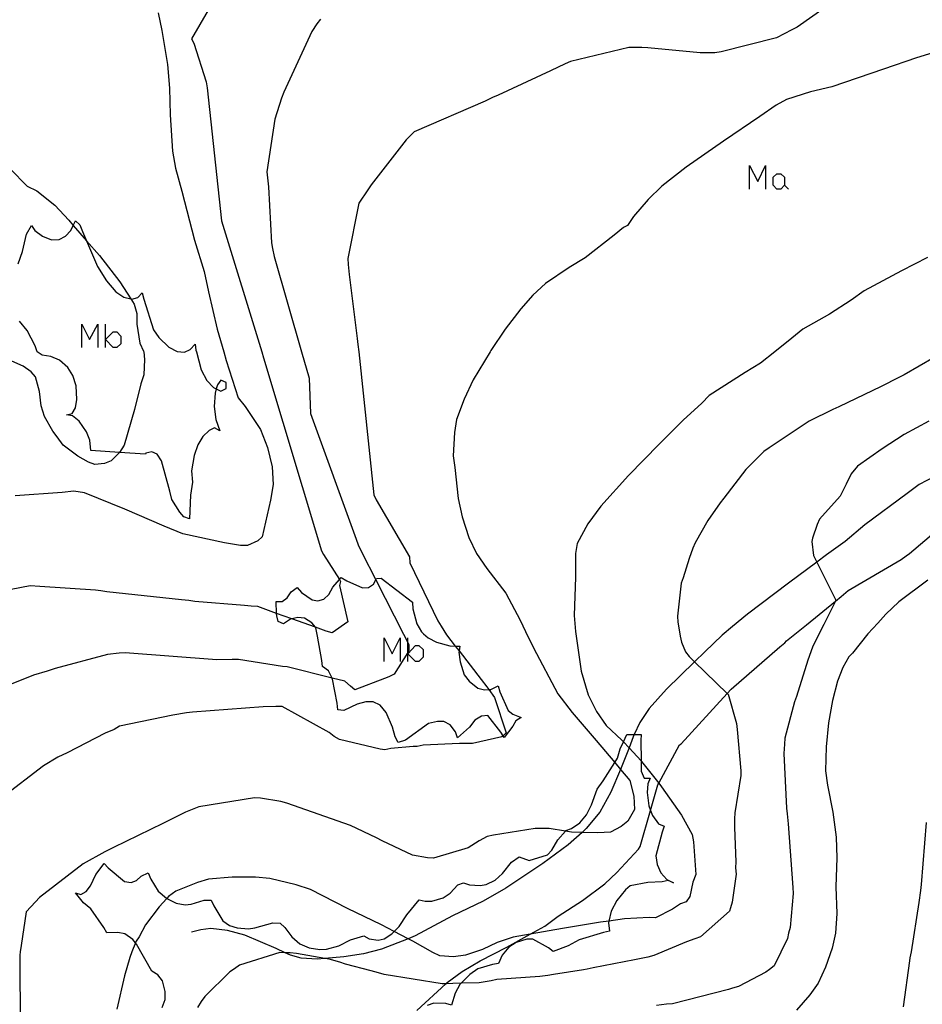
# Model space of a CAD drawing. Units: inches. Extents: x 693088 to 696785, y 4161840 to 4164237.
# Drawn here: x 693242 to 693320, y 4162736 to 4162821 of the extents above; entities that cross this region are included whole.
import ezdxf

# ---------------------------------------------------------------- set-up
doc = ezdxf.new("R2010")
doc.units = ezdxf.units.IN
doc.header["$MEASUREMENT"] = 0
doc.layers.add('Cartografia', color=7, linetype='Continuous')

msp = doc.modelspace()

# ---------------------------------------------------------------- linework, layer by layer
at = {"layer": 'Cartografia', "color": 7, "linetype": 'Continuous'}
for points in [[(693260.197, 4162824.335), (693257.137, 4162819.045)], [(693315.267, 4162824.404), (693309.127, 4162820.054)], [(693254.287, 4162821.275), (693254.597, 4162819.775)], [(693267.907, 4162820.334), (693267.457, 4162819.684)], [(693268.217, 4162820.744), (693267.907, 4162820.334)], [(693254.597, 4162819.775), (693255.087, 4162816.855)], [(693267.457, 4162819.684), (693265.057, 4162814.475)], [(693308.667, 4162819.834), (693307.347, 4162819.144)], [(693309.127, 4162820.054), (693308.667, 4162819.834)], [(693257.137, 4162819.045), (693257.337, 4162818.685)], [(693257.337, 4162818.685), (693258.397, 4162815.365)], [(693307.347, 4162819.144), (693302.587, 4162817.934)], [(693294.657, 4162818.324), (693289.677, 4162817.104)], [(693295.777, 4162818.324), (693294.657, 4162818.324)], [(693296.287, 4162818.294), (693295.777, 4162818.324)], [(693300.777, 4162817.864), (693296.287, 4162818.294)], [(693302.057, 4162817.854), (693300.777, 4162817.864)], [(693302.587, 4162817.934), (693302.057, 4162817.854)], [(693321.497, 4162818.074), (693319.347, 4162817.424)], [(693289.197, 4162816.904), (693287.937, 4162816.314)], [(693289.677, 4162817.104), (693289.197, 4162816.904)], [(693319.347, 4162817.424), (693316.507, 4162816.444)], [(693255.087, 4162816.855), (693255.267, 4162814.825)], [(693287.937, 4162816.314), (693283.447, 4162814.224)], [(693316.507, 4162816.444), (693312.097, 4162814.944)], [(693258.397, 4162815.365), (693258.497, 4162814.855)], [(693255.267, 4162814.825), (693255.327, 4162812.535)], [(693258.497, 4162814.855), (693259.727, 4162803.445)], [(693265.057, 4162814.475), (693264.857, 4162813.964)], [(693310.267, 4162814.504), (693308.197, 4162813.854)], [(693312.097, 4162814.944), (693310.267, 4162814.504)], [(693264.857, 4162813.964), (693264.307, 4162812.164)], [(693282.337, 4162813.704), (693276.247, 4162811.064)], [(693282.957, 4162814.014), (693282.337, 4162813.704)], [(693283.447, 4162814.224), (693282.957, 4162814.014)], [(693308.197, 4162813.854), (693307.297, 4162813.354)], [(693307.297, 4162813.354), (693305.917, 4162812.384)], [(693255.327, 4162812.535), (693255.507, 4162809.415)], [(693264.307, 4162812.164), (693263.617, 4162807.655)], [(693305.917, 4162812.384), (693302.787, 4162810.274)], [(693276.247, 4162811.064), (693275.887, 4162810.694)], [(693275.557, 4162810.384), (693272.557, 4162806.544)], [(693275.887, 4162810.694), (693275.557, 4162810.384)], [(693302.787, 4162810.274), (693299.577, 4162808.034)], [(693255.507, 4162809.415), (693255.777, 4162807.955)], [(693241.576, 4162807.905), (693243.056, 4162806.415)], [(693255.777, 4162807.955), (693256.307, 4162805.995)], [(693263.617, 4162807.655), (693263.667, 4162807.145)], [(693299.577, 4162808.034), (693297.497, 4162806.414)], [(693305.021, 4162806.157), (693305.021, 4162808.19), (693305.733, 4162806.818), (693306.393, 4162808.19), (693306.393, 4162806.157)], [(693263.667, 4162807.145), (693263.747, 4162806.355)], [(693307.715, 4162806.157), (693307.359, 4162806.157), (693307.054, 4162806.513), (693307.054, 4162807.174), (693307.359, 4162807.479), (693307.715, 4162807.479), (693308.02, 4162807.174), (693308.02, 4162806.513), (693307.715, 4162806.157)], [(693243.056, 4162806.415), (693243.876, 4162806.005)], [(693243.876, 4162806.005), (693245.406, 4162804.785)], [(693256.307, 4162805.995), (693257.406, 4162801.795)], [(693263.747, 4162806.355), (693263.997, 4162801.565)], [(693272.267, 4162806.114), (693271.507, 4162804.964)], [(693272.557, 4162806.544), (693272.267, 4162806.114)], [(693297.497, 4162806.414), (693296.337, 4162805.284)], [(693308.02, 4162806.513), (693308.376, 4162806.157)], [(693296.337, 4162805.284), (693295.057, 4162803.814)], [(693245.406, 4162804.785), (693246.606, 4162803.485)], [(693271.507, 4162804.964), (693270.547, 4162800.214)], [(693246.606, 4162803.485), (693246.996, 4162803.039), (693248.14, 4162801.73), (693249.246, 4162800.465)], [(693246.786, 4162802.625), (693246.996, 4162803.039), (693247.196, 4162803.435)], [(693247.196, 4162803.435), (693247.576, 4162803.095)], [(693259.727, 4162803.445), (693263.167, 4162792.205)], [(693295.057, 4162803.814), (693294.557, 4162803.034)], [(693242.976, 4162802.295), (693243.406, 4162803.045)], [(693243.406, 4162803.045), (693243.706, 4162802.615)], [(693243.706, 4162802.615), (693244.346, 4162802.115)], [(693246.346, 4162802.135), (693246.786, 4162802.625)], [(693247.576, 4162803.095), (693247.796, 4162802.535)], [(693294.207, 4162802.884), (693293.397, 4162802.204)], [(693294.557, 4162803.034), (693294.207, 4162802.884)], [(693242.656, 4162800.815), (693242.976, 4162802.295)], [(693244.346, 4162802.115), (693245.136, 4162801.815)], [(693245.136, 4162801.815), (693245.786, 4162801.835)], [(693245.786, 4162801.835), (693246.346, 4162802.135)], [(693247.796, 4162802.535), (693248.14, 4162801.73), (693249.086, 4162799.515)], [(693257.406, 4162801.795), (693258.236, 4162799.105)], [(693293.397, 4162802.204), (693290.917, 4162800.264)], [(693263.997, 4162801.565), (693264.097, 4162801.065)], [(693264.097, 4162801.065), (693264.237, 4162800.384)], [(693242.266, 4162799.755), (693242.656, 4162800.815)], [(693249.246, 4162800.465), (693251.006, 4162798.215)], [(693264.237, 4162800.384), (693266.581, 4162792.204)], [(693270.547, 4162800.214), (693270.597, 4162799.704)], [(693290.917, 4162800.264), (693289.557, 4162799.444)], [(693320.297, 4162800.284), (693318.057, 4162799.144)], [(693249.086, 4162799.515), (693249.836, 4162798.285)], [(693270.597, 4162799.704), (693270.686, 4162798.834)], [(693289.557, 4162799.444), (693287.527, 4162798.054)], [(693258.236, 4162799.105), (693258.596, 4162797.345)], [(693270.686, 4162798.834), (693271.366, 4162793.334)], [(693318.057, 4162799.144), (693314.857, 4162797.434)], [(693249.836, 4162798.285), (693250.656, 4162797.345)], [(693251.006, 4162798.215), (693251.943, 4162796.736), (693252.216, 4162796.305)], [(693287.527, 4162798.054), (693286.427, 4162797.074)], [(693250.656, 4162797.345), (693251.336, 4162796.895)], [(693251.336, 4162796.895), (693251.943, 4162796.736), (693252.026, 4162796.715)], [(693252.026, 4162796.715), (693252.526, 4162796.875)], [(693252.526, 4162796.875), (693252.916, 4162797.255)], [(693252.916, 4162797.255), (693253.046, 4162796.735)], [(693253.046, 4162796.735), (693253.876, 4162794.095)], [(693258.596, 4162797.345), (693259.356, 4162794.145)], [(693286.427, 4162797.074), (693285.397, 4162795.904)], [(693314.857, 4162797.434), (693313.757, 4162796.624)], [(693252.216, 4162796.305), (693252.446, 4162795.505)], [(693285.397, 4162795.904), (693284.057, 4162794.154)], [(693313.757, 4162796.624), (693311.877, 4162795.434)], [(693252.446, 4162795.505), (693252.466, 4162794.575)], [(693311.877, 4162795.434), (693309.587, 4162794.134)], [(693243.046, 4162794.045), (693242.386, 4162794.845)], [(693247.737, 4162792.586), (693247.737, 4162794.569), (693248.398, 4162793.247), (693249.109, 4162794.569), (693249.109, 4162792.586)], [(693249.77, 4162792.586), (693249.77, 4162793.247), (693249.77, 4162794.569)], [(693252.466, 4162794.575), (693252.706, 4162792.945)], [(693259.356, 4162794.145), (693259.914, 4162792.205)], [(693284.057, 4162794.154), (693282.837, 4162792.304)], [(693309.587, 4162794.134), (693308.657, 4162793.364)], [(693243.716, 4162792.725), (693243.046, 4162794.045)], [(693249.77, 4162793.247), (693250.431, 4162793.908), (693250.736, 4162793.908), (693251.092, 4162793.552), (693251.092, 4162792.891), (693250.736, 4162792.586), (693250.431, 4162792.586), (693249.77, 4162793.247)], [(693253.876, 4162794.095), (693254.336, 4162793.435)], [(693254.336, 4162793.435), (693255.196, 4162792.595)], [(693271.366, 4162793.334), (693271.426, 4162792.824)], [(693308.657, 4162793.364), (693307.185, 4162792.204)], [(693243.896, 4162792.205), (693243.716, 4162792.725)], [(693252.706, 4162792.945), (693253.036, 4162792.255)], [(693255.196, 4162792.595), (693255.916, 4162792.225)], [(693257.036, 4162792.395), (693257.456, 4162792.865)], [(693257.456, 4162792.865), (693257.526, 4162792.355)], [(693271.426, 4162792.824), (693271.491, 4162792.204)], [(693244.316, 4162791.905), (693243.896, 4162792.205)], [(693244.316, 4162791.905), (693243.896, 4162792.205)], [(693245.086, 4162791.815), (693244.316, 4162791.905)], [(693245.806, 4162791.495), (693245.086, 4162791.815)], [(693253.036, 4162792.255), (693253.042, 4162792.205)], [(693253.042, 4162792.205), (693253.116, 4162791.555)], [(693255.916, 4162792.225), (693256.556, 4162792.175), (693257.036, 4162792.395)], [(693256.556, 4162792.175), (693257.036, 4162792.395)], [(693257.526, 4162792.355), (693257.566, 4162792.205)], [(693257.566, 4162792.205), (693257.976, 4162790.655)], [(693257.566, 4162792.205), (693257.976, 4162790.655)], [(693259.914, 4162792.205), (693260.126, 4162791.465)], [(693263.167, 4162792.205), (693263.326, 4162791.685)], [(693263.326, 4162791.685), (693268.306, 4162775.124)], [(693266.581, 4162792.204), (693267.226, 4162789.954)], [(693271.491, 4162792.204), (693272.776, 4162779.934)], [(693282.837, 4162792.304), (693282.776, 4162792.204), (693281.326, 4162789.804)], [(693282.837, 4162792.304), (693282.776, 4162792.204)], [(693307.185, 4162792.204), (693305.967, 4162791.244)], [(693320.857, 4162791.724), (693318.307, 4162790.234)], [(693242.686, 4162790.975), (693241.726, 4162791.395)], [(693243.386, 4162790.485), (693242.686, 4162790.975)], [(693246.526, 4162790.855), (693245.806, 4162791.495)], [(693246.966, 4162790.175), (693246.526, 4162790.855)], [(693253.116, 4162791.555), (693253.066, 4162790.235)], [(693260.126, 4162791.465), (693261.136, 4162788.265)], [(693305.967, 4162791.244), (693304.647, 4162790.434)], [(693243.756, 4162790.045), (693243.386, 4162790.485)], [(693244.106, 4162788.805), (693243.756, 4162790.045)], [(693247.246, 4162789.275), (693246.966, 4162790.175)], [(693253.066, 4162790.235), (693252.806, 4162789.445)], [(693257.976, 4162790.655), (693258.456, 4162789.745)], [(693267.226, 4162789.954), (693267.366, 4162786.914)], [(693304.647, 4162790.434), (693301.557, 4162788.454)], [(693317.847, 4162789.994), (693316.317, 4162789.234)], [(693318.307, 4162790.234), (693317.847, 4162789.994)], [(693247.296, 4162788.105), (693247.246, 4162789.275)], [(693252.806, 4162789.445), (693252.246, 4162787.245)], [(693258.456, 4162789.745), (693259.036, 4162789.135)], [(693259.036, 4162789.135), (693259.273, 4162789.016), (693259.656, 4162788.825)], [(693259.366, 4162789.365), (693259.273, 4162789.016), (693259.176, 4162788.655)], [(693259.666, 4162789.785), (693259.366, 4162789.365)], [(693259.656, 4162788.825), (693260.126, 4162789.045)], [(693260.126, 4162789.575), (693259.666, 4162789.785)], [(693260.126, 4162789.045), (693260.126, 4162789.575)], [(693281.326, 4162789.804), (693280.536, 4162788.154)], [(693316.317, 4162789.234), (693312.697, 4162787.484)], [(693244.256, 4162787.575), (693244.106, 4162788.805)], [(693259.176, 4162788.655), (693259.086, 4162787.525)], [(693261.136, 4162788.265), (693261.746, 4162787.515)], [(693301.557, 4162788.454), (693300.937, 4162787.804)], [(693244.536, 4162786.645), (693244.256, 4162787.575)], [(693246.916, 4162786.915), (693247.186, 4162787.405)], [(693247.186, 4162787.405), (693247.296, 4162788.105)], [(693259.086, 4162787.525), (693259.236, 4162786.385)], [(693261.746, 4162787.515), (693263.066, 4162785.544)], [(693280.536, 4162788.154), (693279.876, 4162786.384)], [(693300.937, 4162787.804), (693299.337, 4162786.344)], [(693312.697, 4162787.484), (693312.177, 4162787.264)], [(693245.246, 4162785.385), (693244.536, 4162786.645)], [(693246.406, 4162786.805), (693246.916, 4162786.915)], [(693246.926, 4162786.705), (693246.406, 4162786.805)], [(693247.496, 4162786.265), (693246.926, 4162786.705)], [(693252.246, 4162787.245), (693251.366, 4162784.195)], [(693267.366, 4162786.914), (693271.276, 4162776.144)], [(693312.177, 4162787.264), (693310.147, 4162786.264)], [(693248.126, 4162785.345), (693247.496, 4162786.265)], [(693259.126, 4162785.675), (693258.646, 4162785.455)], [(693259.586, 4162785.425), (693259.126, 4162785.675)], [(693259.236, 4162786.385), (693259.586, 4162785.425)], [(693279.876, 4162786.384), (693279.716, 4162785.294)], [(693299.337, 4162786.344), (693297.266, 4162784.294)], [(693310.147, 4162786.264), (693306.697, 4162783.954)], [(693320.397, 4162786.254), (693318.307, 4162785.104)], [(693245.616, 4162784.915), (693245.246, 4162785.385)], [(693246.146, 4162784.205), (693245.616, 4162784.915)], [(693248.416, 4162784.635), (693248.126, 4162785.345)], [(693258.106, 4162784.945), (693257.676, 4162784.235)], [(693258.646, 4162785.455), (693258.106, 4162784.945)], [(693263.066, 4162785.544), (693263.656, 4162783.985)], [(693279.716, 4162785.294), (693279.596, 4162783.294)], [(693318.307, 4162785.104), (693316.417, 4162783.894)], [(693247.396, 4162783.255), (693246.146, 4162784.205)], [(693248.496, 4162783.725), (693248.416, 4162784.635)], [(693251.366, 4162784.195), (693250.963, 4162783.567), (693250.936, 4162783.525)], [(693257.676, 4162784.235), (693257.366, 4162783.305)], [(693263.656, 4162783.985), (693264.056, 4162782.324)], [(693297.266, 4162784.294), (693294.636, 4162781.584)], [(693248.306, 4162782.725), (693247.396, 4162783.255)], [(693253.186, 4162783.425), (693250.963, 4162783.567), (693248.496, 4162783.725)], [(693250.936, 4162783.525), (693250.256, 4162782.855)], [(693253.226, 4162783.515), (693253.186, 4162783.425)], [(693253.726, 4162783.625), (693253.226, 4162783.515)], [(693254.186, 4162783.415), (693253.726, 4162783.625)], [(693254.576, 4162782.855), (693254.186, 4162783.415)], [(693257.366, 4162783.305), (693257.156, 4162781.995)], [(693279.596, 4162783.294), (693279.746, 4162782.284)], [(693306.267, 4162783.654), (693305.356, 4162782.774)], [(693306.697, 4162783.954), (693306.267, 4162783.654)], [(693316.417, 4162783.894), (693314.297, 4162782.384)], [(693248.836, 4162782.545), (693248.306, 4162782.725)], [(693249.666, 4162782.625), (693248.836, 4162782.545)], [(693250.256, 4162782.855), (693249.666, 4162782.625)], [(693255.296, 4162780.235), (693254.576, 4162782.855)], [(693264.056, 4162782.324), (693264.156, 4162780.814)], [(693279.746, 4162782.284), (693280.016, 4162779.614)], [(693305.356, 4162782.774), (693304.716, 4162782.104)], [(693314.297, 4162782.384), (693313.757, 4162781.734)], [(693257.156, 4162781.995), (693257.216, 4162781.025)], [(693294.636, 4162781.584), (693292.256, 4162778.964)], [(693304.716, 4162782.104), (693302.826, 4162779.644)], [(693313.757, 4162781.734), (693313.317, 4162780.844)], [(693320.897, 4162781.494), (693319.587, 4162780.814)], [(693257.216, 4162781.025), (693257.066, 4162779.905)], [(693264.156, 4162780.814), (693263.916, 4162779.474)], [(693313.317, 4162780.844), (693312.797, 4162779.814)], [(693319.587, 4162780.814), (693318.547, 4162780.054)], [(693246.056, 4162780.145), (693242.026, 4162779.835)], [(693247.046, 4162780.235), (693246.056, 4162780.145)], [(693247.966, 4162780.105), (693247.046, 4162780.235)], [(693251.416, 4162778.715), (693247.966, 4162780.105)], [(693255.446, 4162779.545), (693255.296, 4162780.235)], [(693257.066, 4162779.905), (693256.966, 4162777.865)], [(693272.776, 4162779.934), (693272.996, 4162779.514)], [(693312.797, 4162779.814), (693311.036, 4162777.844)], [(693318.547, 4162780.054), (693314.926, 4162777.374)], [(693256.146, 4162778.435), (693255.446, 4162779.545)], [(693263.916, 4162779.474), (693263.206, 4162776.334)], [(693272.996, 4162779.514), (693275.836, 4162774.614)], [(693280.016, 4162779.614), (693280.356, 4162778.054)], [(693292.256, 4162778.964), (693291.146, 4162777.454)], [(693302.506, 4162779.244), (693301.446, 4162777.744)], [(693302.826, 4162779.644), (693302.506, 4162779.244)], [(693254.786, 4162777.245), (693251.416, 4162778.715)], [(693256.486, 4162778.045), (693256.146, 4162778.435)], [(693280.356, 4162778.054), (693280.926, 4162776.264)], [(693256.386, 4162776.585), (693254.786, 4162777.245)], [(693256.966, 4162777.865), (693256.486, 4162778.045)], [(693291.146, 4162777.454), (693290.236, 4162775.754)], [(693301.446, 4162777.744), (693300.356, 4162775.814)], [(693310.826, 4162777.394), (693310.416, 4162776.224)], [(693311.036, 4162777.844), (693310.826, 4162777.394)], [(693314.926, 4162777.374), (693313.246, 4162775.944)], [(693318.766, 4162774.894), (693321.957, 4162777.604)], [(693259.976, 4162775.815), (693256.386, 4162776.585)], [(693261.336, 4162775.595), (693259.976, 4162775.815)], [(693261.956, 4162775.585), (693261.336, 4162775.595)], [(693262.836, 4162775.994), (693261.956, 4162775.585)], [(693263.206, 4162776.334), (693262.836, 4162775.994)], [(693271.276, 4162776.144), (693271.436, 4162775.654)], [(693271.436, 4162775.654), (693271.776, 4162774.924)], [(693280.926, 4162776.264), (693281.596, 4162774.914)], [(693290.236, 4162775.754), (693290.086, 4162774.904)], [(693300.356, 4162775.814), (693300.156, 4162775.354)], [(693310.416, 4162776.224), (693310.376, 4162775.944)], [(693310.376, 4162775.944), (693310.506, 4162774.734)], [(693313.246, 4162775.944), (693311.626, 4162774.774)], [(693268.306, 4162775.124), (693268.466, 4162774.804)], [(693268.466, 4162774.804), (693269.829, 4162772.657), (693269.926, 4162772.504)], [(693271.776, 4162774.924), (693272.951, 4162772.628), (693275.331, 4162767.975)], [(693281.596, 4162774.914), (693282.476, 4162773.624)], [(693290.086, 4162774.904), (693290.096, 4162772.864)], [(693300.156, 4162775.354), (693299.856, 4162774.484)], [(693311.626, 4162774.774), (693310.797, 4162774.158), (693308.356, 4162772.344)], [(693310.506, 4162774.734), (693310.797, 4162774.158), (693312.436, 4162770.904)], [(693318.026, 4162774.394), (693318.456, 4162774.694)], [(693318.456, 4162774.694), (693318.766, 4162774.894)], [(693275.836, 4162774.614), (693275.886, 4162774.104)], [(693275.886, 4162774.104), (693278.276, 4162769.134)], [(693299.856, 4162774.484), (693299.336, 4162772.824)], [(693313.496, 4162771.724), (693318.026, 4162774.394)], [(693282.476, 4162773.624), (693284.106, 4162771.494)], [(693267.948, 4162767.802), (693267.816, 4162768.524), (693267.783, 4162768.567), (693267.476, 4162768.954), (693266.836, 4162769.364), (693266.276, 4162769.424), (693265.763, 4162769.294), (693265.646, 4162769.264), (693265.046, 4162768.864), (693264.576, 4162769.054), (693264.456, 4162769.564), (693264.45, 4162769.767), (693264.416, 4162770.774), (693264.926, 4162770.794), (693265.356, 4162771.094), (693265.706, 4162771.624), (693266.216, 4162771.974), (693266.586, 4162771.564), (693267.486, 4162770.914), (693267.986, 4162770.834), (693268.486, 4162770.984), (693268.916, 4162771.374), (693269.276, 4162772.004), (693269.829, 4162772.657), (693269.996, 4162772.854), (693270.466, 4162772.564), (693271.816, 4162771.954), (693272.326, 4162771.974), (693272.756, 4162772.274), (693272.951, 4162772.628), (693273.026, 4162772.764), (693273.406, 4162772.784), (693276.096, 4162770.734)], [(693269.926, 4162772.504), (693269.846, 4162772.164)], [(693269.846, 4162772.164), (693270.556, 4162769.034)], [(693290.096, 4162772.864), (693289.966, 4162769.594)], [(693299.146, 4162772.344), (693298.836, 4162769.524)], [(693299.336, 4162772.824), (693299.146, 4162772.344)], [(693308.356, 4162772.344), (693304.846, 4162769.694)], [(693320.316, 4162772.624), (693317.846, 4162770.764)], [(693243.296, 4162772.125), (693238.376, 4162771.185)], [(693244.126, 4162772.075), (693243.296, 4162772.125)], [(693248.906, 4162771.745), (693244.126, 4162772.075)], [(693249.356, 4162771.695), (693248.906, 4162771.745)], [(693249.866, 4162771.615), (693249.356, 4162771.695)], [(693256.296, 4162770.915), (693249.866, 4162771.615)], [(693284.106, 4162771.494), (693285.346, 4162769.194)], [(693312.886, 4162771.224), (693313.276, 4162771.564)], [(693313.276, 4162771.564), (693313.496, 4162771.724)], [(693256.906, 4162770.865), (693256.296, 4162770.915)], [(693257.426, 4162770.795), (693256.906, 4162770.865)], [(693261.696, 4162770.445), (693257.426, 4162770.795)], [(693262.266, 4162770.394), (693261.696, 4162770.445)], [(693276.096, 4162770.734), (693276.096, 4162770.694), (693276.146, 4162770.164), (693276.476, 4162768.864), (693276.876, 4162768.184), (693277.061, 4162768.016)], [(693309.901, 4162768.788), (693312.397, 4162770.824), (693312.886, 4162771.224)], [(693312.436, 4162770.904), (693312.397, 4162770.824), (693311.401, 4162768.823)], [(693317.846, 4162770.764), (693316.716, 4162769.684)], [(693262.846, 4162770.345), (693262.266, 4162770.394)], [(693268.706, 4162768.234), (693267.783, 4162768.567), (693265.763, 4162769.294), (693264.45, 4162769.767), (693262.846, 4162770.345)], [(693304.846, 4162769.694), (693303.568, 4162768.639)], [(693316.716, 4162769.684), (693316.022, 4162768.931)], [(693270.556, 4162769.034), (693269.206, 4162768.094)], [(693278.276, 4162769.134), (693278.566, 4162768.654)], [(693285.346, 4162769.194), (693285.812, 4162768.222)], [(693289.966, 4162769.594), (693290.106, 4162768.214)], [(693298.836, 4162769.524), (693298.866, 4162769.014)], [(693298.866, 4162769.014), (693298.951, 4162768.53)], [(693308.206, 4162767.404), (693309.901, 4162768.788)], [(693311.401, 4162768.823), (693310.466, 4162766.944)], [(693316.022, 4162768.931), (693315.166, 4162768.004)], [(693277.061, 4162768.016), (693277.456, 4162767.654), (693278.176, 4162767.294), (693279.296, 4162766.974), (693279.773, 4162766.964), (693280.176, 4162766.954), (693280.097, 4162766.544), (693280.076, 4162766.434), (693280.186, 4162765.614), (693280.546, 4162764.484), (693280.976, 4162763.934), (693281.716, 4162763.354), (693282.296, 4162763.194), (693282.658, 4162763.228), (693282.826, 4162763.244), (693283.446, 4162763.534), (693283.606, 4162763.034), (693284.306, 4162761.434), (693284.706, 4162761.114), (693285.426, 4162760.834), (693284.976, 4162760.554), (693284.726, 4162760.094), (693283.966, 4162759.114), (693283.873, 4162759.264), (693283.686, 4162759.564), (693282.566, 4162761.014), (693282.016, 4162760.944), (693281.456, 4162760.594), (693280.986, 4162760.014), (693279.966, 4162759.074), (693279.796, 4162759.594), (693279.336, 4162760.204), (693278.806, 4162760.474), (693278.256, 4162760.494), (693277.476, 4162760.304), (693275.516, 4162758.874), (693274.866, 4162758.694), (693274.606, 4162759.164), (693274.386, 4162760.004), (693273.856, 4162761.254), (693273.326, 4162761.884), (693272.736, 4162762.174), (693272.096, 4162762.184), (693271.346, 4162761.974), (693270.226, 4162761.444), (693269.696, 4162761.484), (693269.636, 4162762.054), (693269.246, 4162764.134), (693269.202, 4162764.218), (693268.886, 4162764.824), (693268.396, 4162765.214), (693268.326, 4162765.724), (693267.948, 4162767.802)], [(693269.206, 4162768.094), (693268.706, 4162768.234)], [(693275.331, 4162767.975), (693275.697, 4162767.259), (693275.786, 4162767.084)], [(693278.566, 4162768.654), (693279.036, 4162767.914)], [(693279.036, 4162767.914), (693279.773, 4162766.964), (693280.097, 4162766.544), (693281.986, 4162764.104)], [(693285.812, 4162768.222), (693286.486, 4162766.814)], [(693290.106, 4162768.214), (693290.586, 4162764.814)], [(693298.951, 4162768.53), (693299.076, 4162767.814)], [(693303.568, 4162768.639), (693302.666, 4162767.894)], [(693315.166, 4162768.004), (693313.856, 4162766.364)], [(693273.664, 4162765.645), (693273.664, 4162767.678), (693274.376, 4162766.306), (693275.036, 4162767.678), (693275.036, 4162765.645)], [(693275.697, 4162765.645), (693275.697, 4162766.306), (693275.697, 4162766.416), (693275.697, 4162767.259), (693275.697, 4162767.678)], [(693275.786, 4162767.084), (693275.796, 4162766.574)], [(693299.076, 4162767.814), (693299.196, 4162767.304)], [(693299.196, 4162767.304), (693299.536, 4162766.474)], [(693302.666, 4162767.894), (693301.196, 4162766.474)], [(693307.636, 4162766.904), (693308.046, 4162767.224)], [(693308.046, 4162767.224), (693308.206, 4162767.404)], [(693249.936, 4162766.245), (693245.446, 4162765.025)], [(693250.946, 4162766.355), (693249.936, 4162766.245)], [(693251.456, 4162766.365), (693250.946, 4162766.355)], [(693259.306, 4162765.765), (693251.456, 4162766.365)], [(693275.796, 4162766.574), (693275.697, 4162766.416), (693274.526, 4162764.544)], [(693275.697, 4162766.306), (693276.358, 4162767.017), (693276.663, 4162767.017), (693277.019, 4162766.661), (693277.019, 4162766.001), (693276.663, 4162765.645), (693276.358, 4162765.645), (693275.697, 4162766.306)], [(693286.486, 4162766.814), (693288.576, 4162762.874)], [(693301.196, 4162766.474), (693300.318, 4162765.617), (693297.906, 4162763.264)], [(693299.536, 4162766.474), (693299.856, 4162766.064)], [(693303.436, 4162763.254), (693307.636, 4162766.904)], [(693310.276, 4162766.474), (693310.036, 4162765.754)], [(693310.466, 4162766.944), (693310.276, 4162766.474)], [(693313.856, 4162766.364), (693313.556, 4162766.024)], [(693260.636, 4162765.815), (693259.306, 4162765.765)], [(693261.176, 4162765.805), (693260.636, 4162765.815)], [(693264.946, 4162765.194), (693261.176, 4162765.805)], [(693299.856, 4162766.064), (693300.318, 4162765.617), (693303.115, 4162762.903), (693303.186, 4162762.834)], [(693310.036, 4162765.754), (693309.046, 4162762.624)], [(693313.556, 4162766.024), (693313.036, 4162765.124)], [(693244.766, 4162764.795), (693243.586, 4162764.465)], [(693245.446, 4162765.025), (693244.766, 4162764.795)], [(693265.346, 4162765.184), (693264.946, 4162765.194)], [(693270.296, 4162763.944), (693269.202, 4162764.218), (693265.346, 4162765.184)], [(693274.526, 4162764.544), (693274.066, 4162764.324)], [(693290.586, 4162764.814), (693291.166, 4162762.764)], [(693313.036, 4162765.124), (693312.586, 4162763.954)], [(693243.586, 4162764.465), (693238.296, 4162762.355)], [(693270.776, 4162763.524), (693270.296, 4162763.944)], [(693273.716, 4162764.164), (693271.166, 4162763.194)], [(693274.066, 4162764.324), (693273.716, 4162764.164)], [(693281.986, 4162764.104), (693282.496, 4162763.454)], [(693312.586, 4162763.954), (693312.146, 4162762.294)], [(693271.166, 4162763.194), (693270.776, 4162763.524)], [(693282.496, 4162763.454), (693282.658, 4162763.228), (693283.156, 4162762.534)], [(693288.576, 4162762.874), (693289.806, 4162761.254)], [(693297.906, 4162763.264), (693296.426, 4162761.604)], [(693299.146, 4162758.564), (693303.115, 4162762.903), (693303.116, 4162762.904)], [(693303.116, 4162762.904), (693303.436, 4162763.254)], [(693283.156, 4162762.534), (693284.156, 4162759.504)], [(693291.166, 4162762.764), (693291.886, 4162761.344)], [(693303.186, 4162762.834), (693303.896, 4162760.304)], [(693308.876, 4162762.164), (693308.066, 4162759.054)], [(693309.046, 4162762.624), (693308.876, 4162762.164)], [(693312.146, 4162762.294), (693311.806, 4162760.384)], [(693256.716, 4162761.225), (693255.536, 4162761.035)], [(693257.226, 4162761.285), (693256.716, 4162761.225)], [(693263.306, 4162761.744), (693257.226, 4162761.285)], [(693264.386, 4162761.784), (693263.306, 4162761.744)], [(693264.916, 4162761.774), (693264.386, 4162761.784)], [(693268.966, 4162759.534), (693264.916, 4162761.774)], [(693289.806, 4162761.254), (693291.876, 4162758.854)], [(693291.886, 4162761.344), (693292.736, 4162760.154)], [(693296.426, 4162761.604), (693295.616, 4162760.394)], [(693255.536, 4162761.035), (693250.976, 4162760.075)], [(693295.616, 4162760.394), (693295.136, 4162759.366), (693295.046, 4162759.174)], [(693311.806, 4162760.384), (693311.596, 4162758.314)], [(693249.736, 4162759.475), (693246.486, 4162757.805)], [(693250.516, 4162759.815), (693249.736, 4162759.475)], [(693250.976, 4162760.075), (693250.516, 4162759.815)], [(693269.396, 4162759.204), (693268.966, 4162759.534)], [(693284.156, 4162759.504), (693283.873, 4162759.264), (693283.766, 4162759.174)], [(693292.736, 4162760.154), (693294.066, 4162758.884)], [(693303.896, 4162760.304), (693303.966, 4162759.794)], [(693303.966, 4162759.794), (693304.286, 4162756.244)], [(693254.636, 4162735.965), (693254.876, 4162736.635), (693254.876, 4162737.315), (693254.656, 4162738.245), (693254.266, 4162738.755), (693253.736, 4162739.065), (693252.426, 4162741.375), (693252.336, 4162741.49), (693252.106, 4162741.785), (693251.436, 4162742.265), (693250.836, 4162742.395), (693249.876, 4162742.365), (693249.626, 4162742.805), (693248.516, 4162744.405), (693247.886, 4162744.925), (693247.176, 4162745.795), (693247.656, 4162745.655), (693248.106, 4162745.895), (693248.466, 4162746.375), (693248.946, 4162747.365), (693249.636, 4162748.315), (693249.996, 4162747.945), (693251.406, 4162746.765), (693251.956, 4162746.675), (693252.436, 4162746.845), (693252.826, 4162747.225), (693253.426, 4162747.495), (693253.646, 4162746.975), (693254.296, 4162745.945), (693254.996, 4162745.325), (693255.032, 4162745.306), (693255.826, 4162744.895), (693256.596, 4162744.765), (693257.126, 4162744.815), (693258.236, 4162745.155), (693258.826, 4162745.145), (693259.046, 4162744.665), (693259.846, 4162743.385), (693260.396, 4162742.975), (693261.066, 4162742.775), (693262.026, 4162742.714), (693262.576, 4162742.794), (693264.126, 4162743.214), (693264.746, 4162743.184), (693265.146, 4162742.824), (693265.746, 4162742.004), (693266.436, 4162741.424), (693267.226, 4162741.084), (693268.166, 4162740.914), (693268.716, 4162740.944), (693269.786, 4162741.234), (693270.776, 4162741.754), (693271.926, 4162742.094), (693272.386, 4162741.844), (693273.166, 4162741.714), (693273.686, 4162741.854), (693274.346, 4162742.264), (693274.542, 4162742.469), (693274.966, 4162742.914), (693275.616, 4162743.914), (693276.676, 4162745.174), (693277.186, 4162745.074), (693277.766, 4162745.084), (693278.726, 4162745.354), (693279.346, 4162745.764), (693280.006, 4162746.464), (693280.486, 4162746.634), (693280.986, 4162746.474), (693281.906, 4162746.414), (693282.426, 4162746.504), (693283.196, 4162746.864), (693283.826, 4162747.434), (693284.596, 4162748.424), (693285.256, 4162748.884), (693286.126, 4162748.554), (693287.696, 4162749.044), (693288.056, 4162749.444), (693288.576, 4162750.344), (693289.235, 4162751.079), (693289.276, 4162751.124), (693289.756, 4162751.294), (693290.456, 4162751.804), (693291.036, 4162752.494), (693291.476, 4162753.344), (693291.956, 4162754.694), (693292.466, 4162755.394), (693293.454, 4162756.968), (693293.696, 4162757.354), (693293.936, 4162758.154), (693294.207, 4162758.733), (693294.506, 4162759.374), (693295.016, 4162759.364), (693295.136, 4162759.366), (693295.716, 4162759.374), (693295.696, 4162758.864), (693295.723, 4162757.101), (693295.736, 4162756.214), (693295.986, 4162755.624), (693296.496, 4162755.614), (693296.306, 4162755.134), (693296.246, 4162754.384), (693296.376, 4162753.264), (693296.533, 4162752.849), (693296.696, 4162752.414), (693297.206, 4162751.714), (693297.706, 4162751.504), (693297.516, 4162750.984), (693296.996, 4162748.964), (693297.096, 4162748.224), (693297.416, 4162747.494), (693297.916, 4162746.924), (693298.506, 4162746.634), (693298.046, 4162746.844), (693297.536, 4162746.734), (693296.306, 4162746.674), (693294.776, 4162746.394), (693294.386, 4162746.054), (693293.646, 4162745.144), (693293.166, 4162744.204), (693292.962, 4162743.363), (693292.926, 4162743.214), (693293.006, 4162742.494), (693292.506, 4162742.384), (693290.416, 4162741.764), (693289.466, 4162741.244), (693288.166, 4162740.754), (693287.766, 4162741.064), (693286.426, 4162741.824), (693285.926, 4162741.804), (693284.996, 4162741.534), (693284.386, 4162741.124), (693283.806, 4162740.434), (693283.486, 4162739.714), (693282.976, 4162739.644), (693281.706, 4162739.254), (693281.026, 4162738.774), (693280.279, 4162738.027), (693280.176, 4162737.924), (693279.776, 4162737.194), (693279.446, 4162736.154), (693278.956, 4162736.284), (693277.946, 4162736.334), (693277.366, 4162736.134)], [(693269.846, 4162758.944), (693269.396, 4162759.204)], [(693273.326, 4162758.114), (693269.846, 4162758.944)], [(693283.766, 4162759.174), (693281.256, 4162758.594)], [(693291.876, 4162758.854), (693293.454, 4162756.968), (693293.952, 4162756.373), (693294.746, 4162755.424)], [(693294.066, 4162758.884), (693294.207, 4162758.733), (693294.685, 4162758.218), (693295.723, 4162757.101), (693295.766, 4162757.054)], [(693295.046, 4162759.174), (693294.685, 4162758.218), (693294.306, 4162757.214)], [(693308.066, 4162759.054), (693308.016, 4162758.544)], [(693246.486, 4162757.805), (693245.666, 4162757.425)], [(693273.736, 4162758.054), (693273.326, 4162758.114)], [(693274.256, 4162758.174), (693273.736, 4162758.054)], [(693276.166, 4162758.344), (693274.256, 4162758.174)], [(693276.506, 4162758.354), (693276.166, 4162758.344)], [(693277.016, 4162758.454), (693276.506, 4162758.354)], [(693280.146, 4162758.604), (693277.016, 4162758.454)], [(693280.726, 4162758.604), (693280.146, 4162758.604)], [(693281.256, 4162758.594), (693280.726, 4162758.604)], [(693297.166, 4162755.054), (693297.241, 4162755.192), (693299.016, 4162758.474)], [(693299.016, 4162758.474), (693299.146, 4162758.564)], [(693308.016, 4162758.544), (693307.976, 4162757.734)], [(693311.596, 4162758.314), (693311.546, 4162756.264)], [(693245.666, 4162757.425), (693244.456, 4162756.675)], [(693294.306, 4162757.214), (693293.952, 4162756.373), (693293.136, 4162754.434)], [(693295.766, 4162757.054), (693297.241, 4162755.192), (693297.476, 4162754.894)], [(693307.976, 4162757.734), (693308.186, 4162753.064)], [(693244.456, 4162756.675), (693240.876, 4162753.925)], [(693304.286, 4162756.244), (693304.266, 4162755.854)], [(693311.546, 4162756.264), (693311.716, 4162755.024)], [(693294.746, 4162755.424), (693295.096, 4162754.094)], [(693304.266, 4162755.854), (693303.766, 4162752.644)], [(693293.136, 4162754.434), (693292.186, 4162752.704)], [(693295.646, 4162749.764), (693296.533, 4162752.849), (693297.166, 4162755.054)], [(693297.476, 4162754.894), (693299.186, 4162752.464)], [(693311.716, 4162755.024), (693312.186, 4162752.704)], [(693262.546, 4162753.934), (693257.786, 4162753.165)], [(693263.056, 4162753.904), (693262.546, 4162753.934)], [(693264.816, 4162753.624), (693263.056, 4162753.904)], [(693265.316, 4162753.494), (693264.816, 4162753.624)], [(693295.096, 4162754.094), (693295.146, 4162752.924)], [(693257.786, 4162753.165), (693256.626, 4162752.695)], [(693270.776, 4162751.554), (693265.316, 4162753.494)], [(693292.186, 4162752.704), (693291.016, 4162751.304)], [(693295.146, 4162752.924), (693294.576, 4162751.934)], [(693308.186, 4162753.064), (693308.256, 4162752.564)], [(693312.186, 4162752.704), (693312.456, 4162750.574)], [(693256.626, 4162752.695), (693254.676, 4162751.735)], [(693294.576, 4162751.934), (693294.016, 4162751.474)], [(693299.186, 4162752.464), (693300.116, 4162750.794)], [(693303.766, 4162752.644), (693303.726, 4162752.144)], [(693303.726, 4162752.144), (693303.726, 4162751.384)], [(693308.256, 4162752.564), (693308.346, 4162751.714)], [(693254.676, 4162751.735), (693250.446, 4162749.685)], [(693273.006, 4162750.504), (693270.776, 4162751.554)], [(693286.626, 4162751.304), (693283.056, 4162750.734)], [(693287.836, 4162751.314), (693286.626, 4162751.304)], [(693289.736, 4162750.994), (693289.235, 4162751.079), (693287.836, 4162751.314)], [(693291.016, 4162751.304), (693290.653, 4162750.974), (693289.476, 4162749.904)], [(693294.016, 4162751.474), (693293.086, 4162750.994)], [(693303.726, 4162751.384), (693303.846, 4162748.454)], [(693308.346, 4162751.714), (693308.736, 4162746.244)], [(693320.186, 4162751.814), (693319.756, 4162746.514)], [(693273.496, 4162750.244), (693273.006, 4162750.504)], [(693276.116, 4162749.024), (693273.496, 4162750.244)], [(693281.836, 4162750.244), (693280.896, 4162749.644)], [(693282.526, 4162750.624), (693281.836, 4162750.244)], [(693283.056, 4162750.734), (693282.526, 4162750.624)], [(693292.006, 4162750.944), (693290.653, 4162750.974), (693289.736, 4162750.994)], [(693293.086, 4162750.994), (693292.006, 4162750.944)], [(693300.116, 4162750.794), (693300.216, 4162750.154)], [(693312.456, 4162750.574), (693312.506, 4162748.784)], [(693250.446, 4162749.685), (693249.706, 4162749.305)], [(693280.896, 4162749.644), (693277.906, 4162748.774)], [(693289.476, 4162749.904), (693287.286, 4162748.314)], [(693293.626, 4162747.544), (693295.496, 4162749.544)], [(693295.496, 4162749.544), (693295.646, 4162749.764)], [(693300.216, 4162750.154), (693300.416, 4162747.364)], [(693249.706, 4162749.305), (693247.846, 4162748.265)], [(693277.396, 4162748.804), (693276.116, 4162749.024)], [(693277.906, 4162748.774), (693277.396, 4162748.804)], [(693312.506, 4162748.784), (693312.436, 4162746.314)], [(693247.846, 4162748.265), (693244.096, 4162745.385)], [(693287.286, 4162748.314), (693284.126, 4162746.194)], [(693303.846, 4162748.454), (693303.836, 4162747.944)], [(693303.836, 4162747.944), (693303.866, 4162747.394)], [(693258.596, 4162746.965), (693257.646, 4162746.675)], [(693260.646, 4162747.125), (693258.596, 4162746.965)], [(693262.646, 4162747.125), (693260.646, 4162747.125)], [(693263.876, 4162747.024), (693262.646, 4162747.125)], [(693266.116, 4162746.464), (693263.876, 4162747.024)], [(693292.616, 4162746.554), (693293.626, 4162747.544)], [(693300.416, 4162747.364), (693300.156, 4162746.694)], [(693303.866, 4162747.394), (693303.546, 4162744.974)], [(693257.646, 4162746.675), (693255.796, 4162745.945)], [(693267.356, 4162746.064), (693266.116, 4162746.464)], [(693270.536, 4162744.444), (693267.356, 4162746.064)], [(693284.126, 4162746.194), (693282.166, 4162745.084)], [(693290.696, 4162745.134), (693292.616, 4162746.554)], [(693300.156, 4162746.694), (693299.906, 4162745.484)], [(693308.736, 4162746.244), (693308.766, 4162745.734)], [(693312.436, 4162746.314), (693312.516, 4162744.024)], [(693319.686, 4162745.984), (693319.566, 4162744.954)], [(693319.756, 4162746.514), (693319.686, 4162745.984)], [(693244.096, 4162745.385), (693243.746, 4162745.015)], [(693255.176, 4162745.465), (693255.032, 4162745.306), (693254.366, 4162744.575)], [(693255.796, 4162745.945), (693255.176, 4162745.465)], [(693288.616, 4162743.774), (693290.696, 4162745.134)], [(693299.906, 4162745.484), (693299.576, 4162745.004)], [(693308.766, 4162745.734), (693308.516, 4162742.814)], [(693243.746, 4162745.015), (693242.956, 4162744.145)], [(693254.366, 4162744.575), (693253.196, 4162743.045)], [(693273.436, 4162743.044), (693270.536, 4162744.444)], [(693282.166, 4162745.084), (693279.536, 4162743.824)], [(693298.406, 4162744.384), (693296.956, 4162743.654)], [(693299.096, 4162744.844), (693298.406, 4162744.384)], [(693299.576, 4162745.004), (693299.096, 4162744.844)], [(693303.406, 4162744.494), (693303.316, 4162744.214)], [(693303.546, 4162744.974), (693303.406, 4162744.494)], [(693319.566, 4162744.954), (693318.886, 4162740.724)], [(693242.956, 4162744.145), (693242.516, 4162741.275)], [(693279.536, 4162743.824), (693276.336, 4162742.094)], [(693287.456, 4162742.924), (693288.616, 4162743.774)], [(693294.286, 4162743.544), (693292.962, 4162743.363), (693292.236, 4162743.264)], [(693296.426, 4162743.664), (693294.286, 4162743.544)], [(693296.956, 4162743.654), (693296.426, 4162743.664)], [(693303.316, 4162744.214), (693300.816, 4162742.014)], [(693312.516, 4162744.024), (693312.396, 4162742.314)], [(693253.196, 4162743.045), (693252.666, 4162742.015)], [(693257.946, 4162742.625), (693257.146, 4162742.415)], [(693258.816, 4162742.735), (693257.946, 4162742.625)], [(693260.226, 4162742.555), (693258.816, 4162742.735)], [(693276.126, 4162741.644), (693275.726, 4162741.853), (693274.542, 4162742.469), (693273.436, 4162743.044)], [(693284.196, 4162741.134), (693286.195, 4162742.232), (693287.456, 4162742.924)], [(693288.986, 4162742.724), (693286.195, 4162742.232), (693284.736, 4162741.974)], [(693292.236, 4162743.264), (693288.986, 4162742.724)], [(693308.516, 4162742.814), (693308.376, 4162742.334)], [(693252.666, 4162742.015), (693252.396, 4162741.645)], [(693261.716, 4162742.144), (693260.226, 4162742.555)], [(693264.416, 4162741.014), (693261.716, 4162742.144)], [(693276.336, 4162742.094), (693275.726, 4162741.853), (693273.436, 4162740.944)], [(693284.736, 4162741.974), (693283.366, 4162741.534)], [(693300.336, 4162741.844), (693299.616, 4162741.574)], [(693300.816, 4162742.014), (693300.336, 4162741.844)], [(693308.296, 4162741.884), (693307.146, 4162739.524)], [(693308.376, 4162742.334), (693308.296, 4162741.884)], [(693312.396, 4162742.314), (693312.106, 4162741.044)], [(693242.516, 4162741.275), (693242.436, 4162740.735)], [(693252.396, 4162741.645), (693252.336, 4162741.49), (693252.036, 4162740.715)], [(693265.636, 4162740.444), (693265.189, 4162740.653), (693264.416, 4162741.014)], [(693273.436, 4162740.944), (693271.906, 4162740.544)], [(693277.846, 4162740.664), (693276.126, 4162741.644)], [(693282.126, 4162740.934), (693280.656, 4162740.434)], [(693281.916, 4162739.944), (693284.196, 4162741.134)], [(693283.366, 4162741.534), (693282.126, 4162740.934)], [(693299.616, 4162741.574), (693296.826, 4162740.404)], [(693312.106, 4162741.044), (693311.556, 4162739.404)], [(693242.436, 4162740.735), (693242.416, 4162740.445)], [(693242.416, 4162740.445), (693242.436, 4162734.165)], [(693251.846, 4162740.245), (693251.406, 4162738.665)], [(693252.036, 4162740.715), (693251.846, 4162740.245)], [(693264.716, 4162740.674), (693261.266, 4162739.574)], [(693265.606, 4162740.634), (693265.189, 4162740.653), (693264.716, 4162740.674)], [(693266.146, 4162740.594), (693265.606, 4162740.634)], [(693266.566, 4162740.174), (693265.636, 4162740.444)], [(693268.956, 4162740.084), (693268.594, 4162740.15), (693266.146, 4162740.594)], [(693267.916, 4162740.094), (693266.566, 4162740.174)], [(693270.226, 4162740.284), (693268.594, 4162740.15), (693267.916, 4162740.094)], [(693269.866, 4162739.834), (693268.956, 4162740.084)], [(693271.906, 4162740.544), (693270.226, 4162740.284)], [(693278.446, 4162740.384), (693277.846, 4162740.664)], [(693279.616, 4162740.304), (693278.446, 4162740.384)], [(693280.656, 4162740.434), (693279.616, 4162740.304)], [(693295.166, 4162740.034), (693291.606, 4162739.354)], [(693296.306, 4162740.264), (693295.166, 4162740.034)], [(693296.826, 4162740.404), (693296.306, 4162740.264)], [(693318.786, 4162740.214), (693318.756, 4162739.954)], [(693318.886, 4162740.724), (693318.786, 4162740.214)], [(693260.836, 4162739.275), (693260.446, 4162739.015)], [(693261.266, 4162739.574), (693260.836, 4162739.275)], [(693270.366, 4162739.674), (693269.866, 4162739.834)], [(693272.546, 4162739.084), (693270.366, 4162739.674)], [(693280.376, 4162739.034), (693281.916, 4162739.944)], [(693291.106, 4162739.244), (693290.766, 4162739.184)], [(693291.606, 4162739.354), (693291.106, 4162739.244)], [(693306.736, 4162739.204), (693306.416, 4162738.974)], [(693307.146, 4162739.524), (693306.736, 4162739.204)], [(693311.556, 4162739.404), (693310.906, 4162738.044)], [(693318.756, 4162739.954), (693318.206, 4162736.014)], [(693251.406, 4162738.665), (693250.726, 4162735.805)], [(693260.446, 4162739.015), (693258.286, 4162736.885)], [(693273.186, 4162738.914), (693272.546, 4162739.084)], [(693273.686, 4162738.784), (693273.186, 4162738.914)], [(693278.666, 4162737.984), (693273.686, 4162738.784)], [(693279.086, 4162738.094), (693280.376, 4162739.034)], [(693283.346, 4162738.344), (693282.846, 4162738.234)], [(693287.036, 4162738.624), (693283.346, 4162738.344)], [(693287.706, 4162738.704), (693287.036, 4162738.624)], [(693288.216, 4162738.774), (693287.706, 4162738.704)], [(693290.766, 4162739.184), (693288.216, 4162738.774)], [(693306.416, 4162738.974), (693304.076, 4162737.764)], [(693276.476, 4162735.684), (693278.975, 4162737.992), (693279.086, 4162738.094)], [(693279.066, 4162737.994), (693278.975, 4162737.992), (693278.666, 4162737.984)], [(693279.576, 4162738.014), (693279.066, 4162737.994)], [(693281.836, 4162738.054), (693280.279, 4162738.027), (693279.576, 4162738.014)], [(693282.846, 4162738.234), (693281.836, 4162738.054)], [(693303.576, 4162737.614), (693303.216, 4162737.484)], [(693304.076, 4162737.764), (693303.576, 4162737.614)], [(693310.906, 4162738.044), (693310.196, 4162737.034)], [(693258.286, 4162736.885), (693257.986, 4162736.465)], [(693303.216, 4162737.484), (693298.416, 4162736.274)], [(693310.196, 4162737.034), (693309.056, 4162735.714)], [(693257.986, 4162736.465), (693257.656, 4162735.955)], [(693297.906, 4162736.244), (693297.036, 4162736.134)], [(693298.416, 4162736.274), (693297.906, 4162736.244)]]:
    msp.add_lwpolyline(points, dxfattribs=at)

doc.saveas('drawing.dxf')
